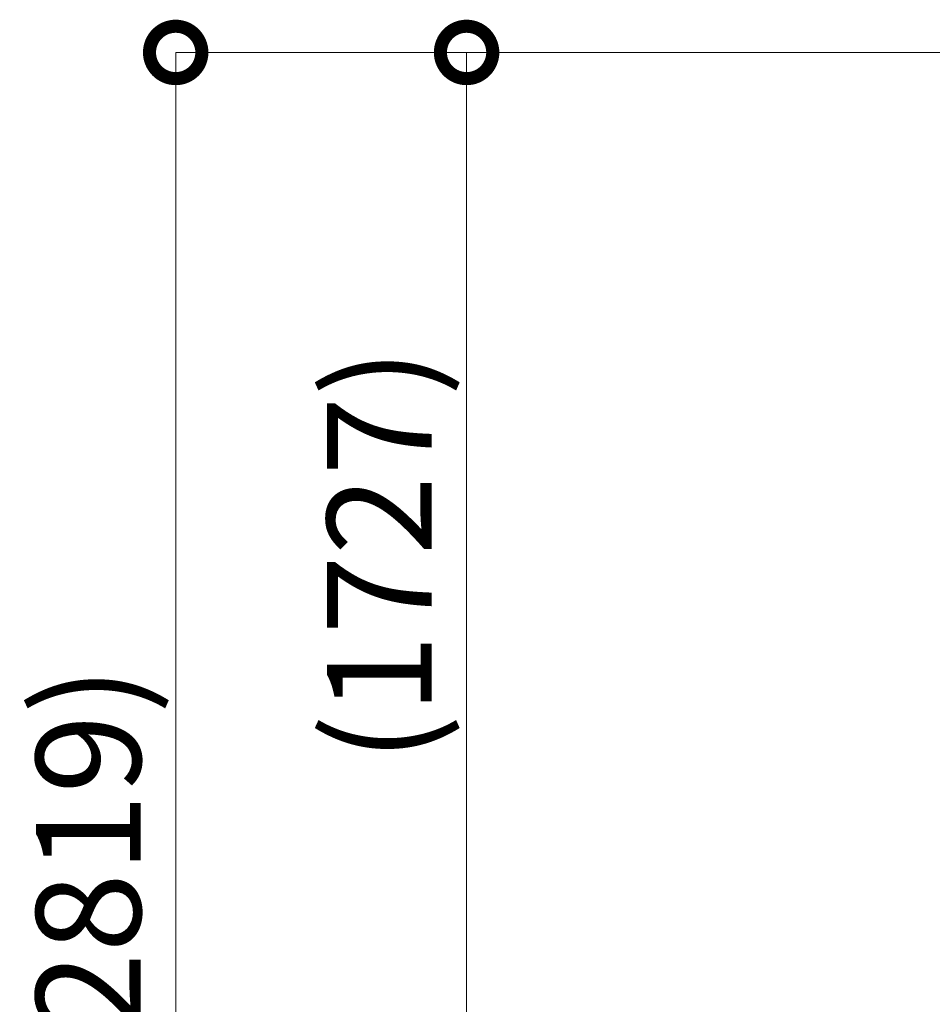
# Model space of a CAD drawing. Extents: x 0 to 25200, y -17820 to 17820.
# Drawn here: x 4472 to 6040, y 13375 to 15066 of the extents above; entities that cross this region are included whole.
import ezdxf

# ---------------------------------------------------------------- set-up
doc = ezdxf.new("R2010")
doc.units = 0
doc.header["$MEASUREMENT"] = 0
doc.header["$PDMODE"] = 1
doc.layers.get('0').update_dxf_attribs({"linetype": 'CONTINUOUS'})
doc.layers.get('DefPoints').update_dxf_attribs({"linetype": 'CONTINUOUS'})
doc.layers.add('FRAM3', color=1, linetype='CONTINUOUS', lineweight=50)
doc.layers.add('寸法線', color=3, linetype='CONTINUOUS', lineweight=18)
doc.styles.get("Standard").update_dxf_attribs({"font": 'TXT.SHX', "bigfont": 'bigfont.shx'})
doc.dimstyles.new('60ベース', dxfattribs={"dimscale": 60, "dimtxt": 3, "dimasz": 3, "dimexe": 0, "dimexo": 1, "dimgap": 1, "dimtad": 3, "dimdec": 1, "dimdsep": 46, "dimtxsty": 'STANDARD', "dimblk": 'DOTSMALL', "dimcen": 0, "dimclrd": 256, "dimclre": 256, "dimclrt": 7, "dimadec": 3, "dimazin": 2, "dimtfac": 1, "dimtdec": 1, "dimtix": 1, "dimtmove": 2, "dimatfit": 2, "dimldrblk": 'OPEN', "dimfxl": 1, "dimtolj": 1, "dimlwd": -1, "dimlwe": -1, "dimarcsym": 0})

# ---------------------------------------------------------------- blocks, each defined once
blk = doc.blocks.new('_DotSmall')
at = {"layer": 'FRAM3', "color": 0, "const_width": 0.5}
blk.add_lwpolyline([(-0.0625, 0, 1), (0.0625, 0, 1)], format="xyb", close=True, dxfattribs=at)
blk = doc.blocks.new('*D13')
at = {"layer": 'DefPoints', "color": 0}
for p in [(5240, 15010), (6586.1, 15010), (6598.9, 13282.8)]:
    blk.add_point(p, dxfattribs=at)
at = {"layer": '寸法線'}
for p, q in [((6526.1, 15010), (5240, 15010)), ((5240, 13282.8), (5240, 15010)), ((6538.9, 13282.8), (5240, 13282.8))]:
    blk.add_line(p, q, dxfattribs=at)
at = {"layer": '寸法線', "xscale": 180, "yscale": 180, "zscale": 180}
for p, rotation in [((5240, 15010), 90), ((5240, 13282.8), 270)]:
    blk.add_blockref('_DotSmall', p, dxfattribs=dict(at, rotation=rotation))
at = {"layer": '寸法線', "color": 7, "insert": (5090, 14146.4), "char_height": 180, "attachment_point": 5, "rotation": 90}
blk.add_mtext('\\A1;(1727)', dxfattribs=at)
blk = doc.blocks.new('_OPEN')
at = {"color": 0, "linetype": 'ByBlock'}
for p, q in [((-1, 0.1667), (0, 0)), ((0, 0), (-1, -0.1667)), ((0, 0), (-1, 0))]:
    blk.add_line(p, q, dxfattribs=at)
blk = doc.blocks.new('*D15')
at = {"layer": 'DefPoints', "color": 0}
for p in [(6586.1, 15010), (4740, 12190.6), (6598.9, 12190.6)]:
    blk.add_point(p, dxfattribs=at)
at = {"layer": '寸法線'}
for p, q in [((6526.1, 15010), (4740, 15010)), ((4740, 15010), (4740, 12190.6)), ((6538.9, 12190.6), (4740, 12190.6))]:
    blk.add_line(p, q, dxfattribs=at)
at = {"layer": '寸法線', "xscale": 180, "yscale": 180, "zscale": 180}
for p, rotation in [((4740, 15010), 90), ((4740, 12190.6), 270)]:
    blk.add_blockref('_DotSmall', p, dxfattribs=dict(at, rotation=rotation))
at = {"layer": '寸法線', "color": 7, "insert": (4590, 13600.3), "char_height": 180, "attachment_point": 5, "rotation": 90}
blk.add_mtext('\\A1;(2819)', dxfattribs=at)

msp = doc.modelspace()

# ---------------------------------------------------------------- dimensions: what is measured, and where the dimension line sits
at = {"layer": '寸法線'}
for base, p1, p2, picture, middle in [((4740, 12190.6), (6586.1031825, 15010), (6598.9005, 12190.6), '*D15', (4590, 13600.3)), ((5240, 15010), (6598.9005, 13282.8), (6586.1031825, 15010), '*D13', (5090, 14146.4))]:
    dim = msp.add_linear_dim(base=base, p1=p1, p2=p2, angle=90, text='(<>)', dimstyle='60ベース', override={"dimdec": 0}, dxfattribs=at)
    dim.commit()
    dim.dimension.update_dxf_attribs({"geometry": picture, "text_midpoint": middle})

doc.saveas('drawing.dxf')
